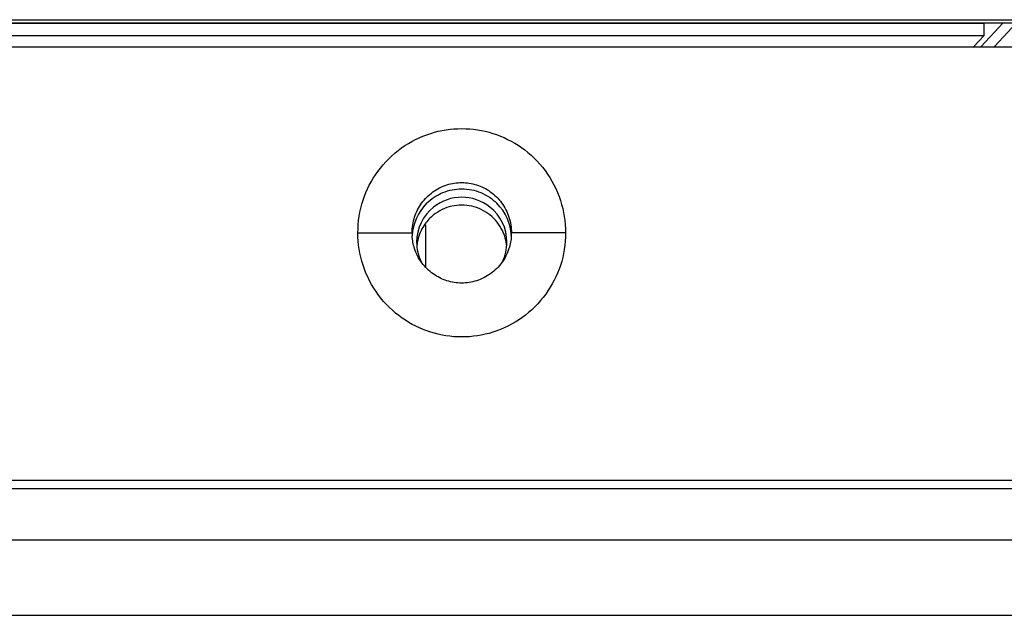
# Model space of a CAD drawing. Extents: x 12 to 4111, y 4 to 2284.
# Drawn here: x 1413 to 1467, y 1696 to 1729 of the extents above; entities that cross this region are included whole.
import ezdxf

# ---------------------------------------------------------------- set-up
doc = ezdxf.new("R2010")
doc.units = 0
doc.header["$MEASUREMENT"] = 0
doc.layers.get('0').update_dxf_attribs({"linetype": 'CONTINUOUS'})
doc.layers.add('02___PRT_ALL_AXES', color=7, linetype='CONTINUOUS')

msp = doc.modelspace()

# ---------------------------------------------------------------- linework, layer by layer
at = {"color": 7, "linetype": 'Continuous'}
for p, q in [((1466.31, 1728.73), (1222.797, 1728.73)), ((1229.122, 1728.948), (1715.646, 1728.948)), ((1229.122, 1728.774), (1715.646, 1728.774)), ((1467.367, 1728.774), (1466.125, 1727.442)), ((1466.31, 1728.076), (1466.31, 1728.73)), ((1468.098, 1728.774), (1466.884, 1727.471)), ((1119.234, 1728.076), (1466.31, 1728.076)), ((1466.31, 1728.076), (1465.719, 1727.442)), ((1121.234, 1727.442), (1823.534, 1727.442)), ((1435.384, 1717.58), (1435.384, 1715.224)), ((1431.639, 1717.141), (1434.636, 1717.141)), ((1443.129, 1717.141), (1440.132, 1717.141)), ((1114.884, 1703.442), (1829.884, 1703.442)), ((1114.884, 1702.982), (1829.884, 1702.982)), ((1114.884, 1700.132), (1829.884, 1700.132)), ((1114.884, 1695.952), (1829.884, 1695.952))]:
    msp.add_line(p, q, dxfattribs=at)
for centre, radius, start, end in [((1437.429, 1717.142), 2.795, 180.0042, 183.512), ((1437.336, 1717.142), 2.798, 356.5044, 359.9958)]:
    msp.add_arc(centre, radius, start, end, dxfattribs=at)
for points, start_tangent, end_tangent in [([(1431.634, 1717.141), (1431.917, 1718.953), (1432.736, 1720.532), (1434.049, 1721.845), (1435.663, 1722.649), (1437.39, 1722.913), (1439.105, 1722.649), (1440.688, 1721.865), (1441.997, 1720.587), (1442.849, 1718.936), (1443.134, 1717.141)], (0.006806, 0.999977), (0.000463, -1)), ([(1434.634, 1717.141), (1434.773, 1718.015), (1435.16, 1718.778), (1435.79, 1719.409), (1436.562, 1719.797), (1437.387, 1719.925), (1438.207, 1719.797), (1438.964, 1719.419), (1439.591, 1718.803), (1439.998, 1718.006), (1440.134, 1717.141)], (0, 1), (0, -1)), ([(1443.134, 1717.141), (1442.851, 1715.33), (1442.032, 1713.751), (1440.72, 1712.438), (1439.105, 1711.634), (1437.379, 1711.37), (1435.664, 1711.634), (1434.08, 1712.418), (1432.771, 1713.696), (1431.919, 1715.347), (1431.634, 1717.141)], (-0.006952, -0.999976), (-0.000461, 1)), ([(1440.129, 1716.971), (1439.996, 1716.269), (1439.608, 1715.505), (1438.978, 1714.873), (1438.206, 1714.485), (1437.381, 1714.358), (1436.561, 1714.486), (1435.804, 1714.864), (1435.178, 1715.48), (1434.77, 1716.276), (1434.639, 1716.97)], (-0.060908, -0.998143), (-0.061193, 0.998126))]:
    msp.add_spline(points, degree=3, dxfattribs=dict(at, start_tangent=start_tangent, end_tangent=end_tangent))
at = {"layer": '02___PRT_ALL_AXES', "color": 7, "linetype": 'Continuous'}
for centre, radius, start, end in [((1437.368, 1716.837), 2.734, 134.8625, 177.155), ((1437.384, 1716.603), 2.507, 51.5612, 128.4388), ((1437.384, 1716.157), 2.517, 77.2336, 102.7664), ((1437.4, 1716.837), 2.734, 2.8584, 45.1375), ((1437.371, 1716.619), 2.487, 128.4269, 179.9736), ((1437.379, 1716.176), 2.497, 128.4701, 144.8615), ((1437.389, 1716.157), 2.519, 102.8774, 128.3806), ((1437.379, 1716.157), 2.519, 51.6194, 77.1226), ((1437.397, 1716.619), 2.487, 0.0264, 51.5731)]:
    msp.add_arc(centre, radius, start, end, dxfattribs=at)
for points, start_tangent, end_tangent in [([(1435.44, 1718.775), (1436.332, 1719.369), (1437.384, 1719.577), (1438.437, 1719.369), (1439.329, 1718.775)], (0.708667, 0.705543), (0.708667, -0.705543)), ([(1439.874, 1716.406), (1439.637, 1717.265), (1438.943, 1718.131)], (-0.090873, 0.995863), (-0.783262, 0.621692)), ([(1435.337, 1717.614), (1435.132, 1717.265), (1434.894, 1716.406)], (-0.575626, -0.817713), (-0.090873, -0.995863)), ([(1434.884, 1716.62), (1435.132, 1715.539)], (0, -1), (0.434347, -0.900746)), ([(1439.637, 1715.539), (1439.884, 1716.62)], (0.434347, 0.900746), (0, 1))]:
    msp.add_spline(points, degree=3, dxfattribs=dict(at, start_tangent=start_tangent, end_tangent=end_tangent))

doc.saveas('drawing.dxf')
